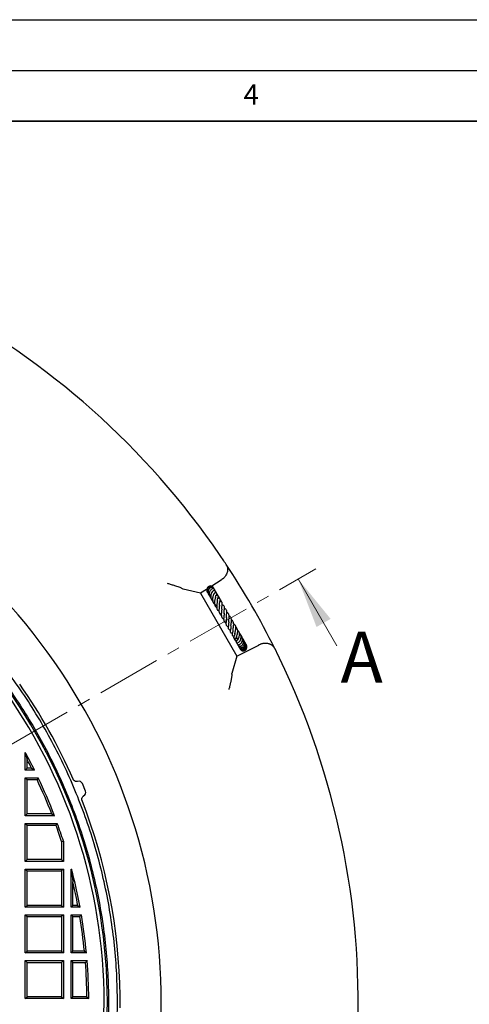
# Model space of a CAD drawing. Units: millimetres. Extents: x 0 to 420, y 0 to 297.
# Drawn here: x 167 to 211, y 200 to 297 of the extents above; entities that cross this region are included whole.
import ezdxf

# ---------------------------------------------------------------- set-up
doc = ezdxf.new("R2010")
doc.units = ezdxf.units.MM
doc.linetypes.add('CENTER', pattern=[10.16, 6.35, -1.27, 1.27, -1.27])
doc.layers.add('LINIEN-DICK', color=7, linetype='Continuous', lineweight=35)
doc.layers.add('LINIEN-DÜNN', color=7, linetype='Continuous')
doc.layers.add('VORLAGE_TEXT', color=7, linetype='Continuous')
doc.styles.add('SLDTEXTSTYLE0', font='TXT', dxfattribs={"width": 0.605})

msp = doc.modelspace()

# ---------------------------------------------------------------- linework, layer by layer
at = {"color": 7, "linetype": 'CENTER', "lineweight": 18}
msp.add_line((122.4206, 200.2312), (196.3724, 242.9274), dxfattribs=at)
at = {"color": 7, "linetype": 'Continuous', "lineweight": 25}
for p, q in [((187.0663, 241.8148), (186.1434, 241.2212)), ((187.0745, 241.8201), (187.0663, 241.8148)), ((183.3178, 240.9324), (183.2458, 240.9656)), ((185.0441, 240.514), (183.3178, 240.9324)), ((185.6121, 240.8794), (185.0441, 240.514)), ((185.0441, 240.514), (188.6183, 234.3235)), ((185.7123, 240.6227), (185.7419, 240.582)), ((186.326, 241.0319), (186.286, 241.1055)), ((186.0923, 240), (186.0936, 239.9754)), ((186.2798, 239.6506), (186.2951, 239.6113)), ((187.3755, 238.4966), (187.3463, 238.514)), ((188.2259, 237.0355), (188.2446, 237.0221)), ((188.3236, 236.0994), (188.3731, 236.0168)), ((188.5702, 235.6682), (188.6009, 235.6225)), ((188.6183, 234.3235), (190.7558, 235.4243)), ((189.4965, 235.5348), (189.4414, 235.5934)), ((189.5455, 235.4579), (189.4871, 235.5152)), ((189.5786, 235.3983), (189.5417, 235.4373)), ((190.7558, 235.4243), (190.7645, 235.4288)), ((188.6183, 234.3235), (188.1175, 232.6192)), ((167.7955, 223.1062), (167.7955, 224.8534)), ((167.7955, 224.8534), (167.9775, 224.1257)), ((167.9775, 223.2882), (167.9775, 224.1257)), ((167.7955, 223.1062), (167.9775, 223.2882)), ((168.7009, 223.1062), (167.7955, 223.1062)), ((168.407, 223.2882), (167.9775, 223.2882)), ((168.407, 223.2882), (168.7009, 223.1062)), ((167.7955, 218.6062), (167.7955, 222.3562)), ((167.7955, 222.3562), (167.9775, 222.1743)), ((167.7955, 222.3562), (169.0641, 222.3562)), ((167.9775, 218.7882), (167.9775, 222.1743)), ((167.9775, 222.1743), (168.9489, 222.1743)), ((169.0641, 222.3562), (168.9489, 222.1743)), ((173.7158, 221.0452), (173.4094, 221.7848)), ((167.7955, 218.6062), (167.9775, 218.7882)), ((170.6647, 218.6062), (167.7955, 218.6062)), ((170.3999, 218.7882), (167.9775, 218.7882)), ((170.3999, 218.7882), (170.6647, 218.6062)), ((167.7955, 214.1062), (167.7955, 217.8562)), ((167.7955, 217.8562), (167.9775, 217.6743)), ((167.7955, 217.8562), (170.9437, 217.8562)), ((167.9775, 214.2882), (167.9775, 217.6743)), ((167.9775, 217.6743), (170.816, 217.6743)), ((170.9437, 217.8562), (170.816, 217.6743)), ((171.3635, 216.0731), (171.5455, 216.1018)), ((171.3635, 216.0731), (171.3635, 214.2882)), ((171.5455, 216.1018), (171.5455, 214.1062)), ((167.7955, 214.1062), (167.9775, 214.2882)), ((171.3635, 214.2882), (167.9775, 214.2882)), ((171.5455, 214.1062), (171.3635, 214.2882)), ((171.5455, 214.1062), (167.7955, 214.1062)), ((167.7955, 213.3562), (167.9775, 213.1743)), ((167.7955, 213.3562), (171.5455, 213.3562)), ((167.7955, 209.6062), (167.7955, 213.3562)), ((171.5455, 213.3562), (171.3635, 213.1743)), ((171.5455, 213.3562), (171.5455, 209.6062)), ((172.2955, 209.6062), (172.2955, 213.3562)), ((172.2955, 213.3562), (172.3258, 213.3259)), ((172.2955, 213.3562), (172.3492, 213.3562)), ((172.3492, 213.3562), (172.3258, 213.3259)), ((172.3258, 213.3259), (172.4775, 212.0922)), ((167.9775, 213.1743), (171.3635, 213.1743)), ((167.9775, 209.7882), (167.9775, 213.1743)), ((171.3635, 213.1743), (171.3635, 209.7882)), ((172.4775, 209.7882), (172.4775, 212.0922)), ((167.7955, 209.6062), (167.9775, 209.7882)), ((171.5455, 209.6062), (167.7955, 209.6062)), ((171.3635, 209.7882), (167.9775, 209.7882)), ((171.3635, 209.7882), (171.5455, 209.6062)), ((172.2955, 209.6062), (172.4775, 209.7882)), ((173.1871, 209.6062), (172.2955, 209.6062)), ((172.968, 209.7882), (172.4775, 209.7882)), ((172.968, 209.7882), (173.1871, 209.6062)), ((167.7955, 208.8562), (167.9775, 208.6743)), ((167.7955, 208.8562), (171.5455, 208.8562)), ((167.7955, 205.1062), (167.7955, 208.8562)), ((167.9775, 208.6743), (171.3635, 208.6743)), ((167.9775, 205.2882), (167.9775, 208.6743)), ((171.5455, 208.8562), (171.3635, 208.6743)), ((171.3635, 208.6743), (171.3635, 205.2882)), ((171.5455, 208.8562), (171.5455, 205.1062)), ((172.2955, 205.1062), (172.2955, 208.8562)), ((172.2955, 208.8562), (172.4775, 208.6743)), ((172.2955, 208.8562), (173.3199, 208.8562)), ((172.4775, 205.2882), (172.4775, 208.6743)), ((172.4775, 208.6743), (173.166, 208.6743)), ((173.3199, 208.8562), (173.166, 208.6743)), ((167.7955, 205.1062), (167.9775, 205.2882)), ((171.5455, 205.1062), (167.7955, 205.1062)), ((171.3635, 205.2882), (167.9775, 205.2882)), ((171.3635, 205.2882), (171.5455, 205.1062)), ((172.2955, 205.1062), (172.4775, 205.2882)), ((173.8148, 205.1062), (172.2955, 205.1062)), ((173.6144, 205.2882), (172.4775, 205.2882)), ((173.6144, 205.2882), (173.8148, 205.1062)), ((167.7955, 204.3562), (167.9775, 204.1743)), ((167.7955, 204.3562), (171.5455, 204.3562)), ((167.7955, 200.6062), (167.7955, 204.3562)), ((167.9775, 204.1743), (171.3635, 204.1743)), ((167.9775, 200.7882), (167.9775, 204.1743)), ((171.5455, 204.3562), (171.3635, 204.1743)), ((171.3635, 204.1743), (171.3635, 200.7882)), ((171.5455, 204.3562), (171.5455, 200.6062)), ((172.2955, 200.6062), (172.2955, 204.3562)), ((172.2955, 204.3562), (172.4775, 204.1743)), ((172.2955, 204.3562), (173.8805, 204.3562)), ((172.4775, 200.7882), (172.4775, 204.1743)), ((172.4775, 204.1743), (173.7122, 204.1743)), ((173.8805, 204.3562), (173.7122, 204.1743)), ((167.7955, 200.6062), (167.9775, 200.7882)), ((171.3635, 200.7882), (167.9775, 200.7882)), ((171.3635, 200.7882), (171.5455, 200.6062)), ((172.2955, 200.6062), (172.4775, 200.7882)), ((173.8605, 200.7882), (172.4775, 200.7882)), ((173.8605, 200.7882), (174.0442, 200.6062)), ((171.5455, 200.6062), (167.7955, 200.6062)), ((174.0442, 200.6062), (172.2955, 200.6062))]:
    msp.add_line(p, q, dxfattribs=at)
at = {"color": 7, "linetype": 'Continuous', "lineweight": 18}
msp.add_line((198.4404, 235.3456), (194.6404, 241.9274), dxfattribs=at)
at = {"color": 7, "linetype": 'Continuous', "lineweight": 25}
for centre, radius, start, end in [((122.4206, 200.2312), 78.125, 34.293463, 145.706537), ((122.4206, 200.2312), 58.75, 275.420318, 61.204235), ((122.4206, 200.2312), 53.4489, 273.687406, 60.739323), ((122.4205, 200.2312), 53.125, 273.709966, 60.543363), ((122.4206, 200.2312), 78.125, 33.514698, 34.293463), ((122.4206, 200.2312), 78.125, 26.485302, 33.514698), ((122.4206, 200.2312), 78.125, 25.706537, 26.485302), ((122.4206, 200.2312), 78.125, 274.293463, 25.706537), ((122.4206, 200.2312), 54.6995, 23.685111, 34.965224), ((122.4205, 200.2312), 51.625, 26.301795, 28.485886), ((122.4205, 200.2312), 51.443, 26.628538, 27.676827), ((122.4205, 200.2312), 51.443, 21.144971, 25.248809), ((122.4205, 200.2312), 51.625, 20.850588, 25.376934), ((122.4206, 200.2312), 54.6995, 0.691611, 21.314898), ((122.4205, 200.2312), 51.443, 17.935732, 19.820498), ((122.4205, 200.2312), 51.625, 17.903831, 19.962458), ((122.4205, 200.2312), 51.625, 10.462856, 14.728396), ((122.4205, 200.2312), 51.443, 10.7065, 13.330322), ((122.4205, 200.2312), 51.443, 5.641438, 9.446329), ((122.4205, 200.2312), 51.625, 5.418571, 9.617519), ((122.4205, 200.2312), 51.443, 0.620366, 4.39593), ((122.4205, 200.2312), 51.625, 0.416196, 4.582999), ((122.4206, 200.2312), 54.7021, 359.441325, 0.558674)]:
    msp.add_arc(centre, radius, start, end, dxfattribs=at)
for centre, major_axis, start_param, end_param in [((173.0093, 221.6191), (0.4001, 0.1657), 0, 1.3865052), ((173.3157, 220.8794), (-0.4001, -0.1657), 1.7550578, 3.1415926)]:
    msp.add_ellipse(centre, major_axis=major_axis, ratio=0.8660254, start_param=start_param, end_param=end_param, dxfattribs=at)
for points in [[(128.3518, 146.1178), (129.2834, 146.234), (131.1466, 146.4665), (133.9137, 146.9978), (136.6513, 147.6611), (139.3504, 148.4678), (142.0044, 149.4123), (144.6059, 150.493), (147.1481, 151.7067), (149.6241, 153.0502), (152.0274, 154.5199), (154.3514, 156.112), (156.59, 157.8221), (158.7372, 159.6456), (160.7872, 161.5778), (162.7345, 163.6134), (164.574, 165.7469), (166.3008, 167.9727), (167.9101, 170.2848), (169.3977, 172.677), (170.7596, 175.143), (171.9922, 177.676), (173.0922, 180.2694), (174.0566, 182.9163), (174.8828, 185.6094), (175.5687, 188.3417), (176.1124, 191.1058), (176.5124, 193.8943), (176.7677, 196.6997), (176.8776, 199.5146), (176.8418, 202.3314), (176.6604, 205.1426), (176.3339, 207.9407), (175.8632, 210.7181), (175.2494, 213.4675), (174.4943, 216.1815), (173.5999, 218.8527), (172.5686, 221.4742), (171.4031, 224.0388), (170.1065, 226.5398), (168.6823, 228.9703), (167.1344, 231.324), (165.4669, 233.5944), (163.6841, 235.7756), (161.791, 237.8618), (159.7925, 239.847), (157.6943, 241.727), (155.5004, 243.4935), (153.2234, 245.1532), (151.6368, 246.1573), (150.8435, 246.6594)], [(153.8026, 243.6376), (154.5265, 243.0979), (155.9744, 242.0186), (158.0388, 240.2631), (160.018, 238.4133), (161.8995, 236.4636), (163.6805, 234.422), (165.356, 232.2927), (166.9216, 230.0816), (168.3736, 227.7941), (169.708, 225.4362), (170.9215, 223.0138), (172.0111, 220.5332), (172.9739, 218.0006), (173.8074, 215.4227), (174.5096, 212.8059), (175.0786, 210.157), (175.513, 207.4827), (175.8116, 204.7898), (175.9738, 202.0853), (175.9991, 199.3761), (175.8874, 196.669), (175.639, 193.9711), (175.2545, 191.2892), (174.735, 188.6301), (174.0817, 186.0007), (173.2964, 183.4076), (172.381, 180.8576), (171.3379, 178.3571), (170.1698, 175.9125), (168.8795, 173.5301), (167.4705, 171.2159), (165.9464, 168.976), (164.3109, 166.8159), (162.5684, 164.7412), (160.7232, 162.7573), (158.7801, 160.8692), (156.7441, 159.0817), (154.6203, 157.3994), (152.4142, 155.8266), (150.1314, 154.3673), (147.7778, 153.0253), (145.3593, 151.804), (142.8822, 150.7064), (140.3528, 149.7354), (137.7775, 148.8937), (135.1631, 148.1826), (132.5158, 147.6071), (129.8436, 147.1564), (128.0473, 146.9707), (127.1492, 146.8779)]]:
    msp.add_open_spline(points, degree=3, dxfattribs=at)
for points, knots in [([(187.5568, 243.368), (187.5571, 243.3676), (187.6157, 243.279), (187.6822, 243.1204), (187.7079, 242.874), (187.6867, 242.6746), (187.6293, 242.4814), (187.5291, 242.2734), (187.357, 242.034), (187.1688, 241.8915), (187.0745, 241.8201)], [0, 0, 0, 0, 0.00112636, 0.22150911, 0.35052637, 0.4829947, 0.58454683, 0.68878876, 0.84411704, 1, 1, 1, 1]), ([(183.2458, 240.9656), (183.2166, 240.9821), (183.1581, 241.0153), (183.0146, 241.0778), (182.8293, 241.1491), (182.5768, 241.2365), (182.2721, 241.333), (181.9971, 241.413), (181.8358, 241.4574), (181.7941, 241.4688), (181.7933, 241.469)], [0, 0, 0, 0, 0.1179771, 0.2361571, 0.385408, 0.5348732, 0.7330551, 0.9314043, 0.9986816, 1, 1, 1, 1]), ([(186.3056, 241.0648), (186.3008, 241.0776), (186.2767, 241.1424), (186.1678, 241.2181), (186.0055, 241.2556), (185.8397, 241.2057), (185.7136, 241.0852), (185.6458, 240.914), (185.6577, 240.7277), (185.7024, 240.5949), (185.7518, 240.5472), (185.7542, 240.5448)], [0, 0, 0, 0, 0.0336957, 0.17111528, 0.30998572, 0.44845309, 0.58493394, 0.72076149, 0.85830528, 0.99287845, 1, 1, 1, 1]), ([(186.3622, 240.9232), (186.3597, 240.9467), (186.3528, 241.0116), (186.2911, 241.1011), (186.1896, 241.1723), (186.0661, 241.1942), (185.9424, 241.1657), (185.8341, 241.0919), (185.7548, 240.9829), (185.71, 240.8507), (185.7045, 240.7038), (185.74, 240.5488), (185.8023, 240.4579), (185.8338, 240.4119)], [0, 0, 0, 0, 0.0542355, 0.1497051, 0.2465841, 0.3431282, 0.4387287, 0.5330364, 0.6256697, 0.7163889, 0.8071195, 0.9024834, 1, 1, 1, 1]), ([(186.3859, 240.9125), (186.3843, 240.9249), (186.3776, 240.9766), (186.3185, 241.0384), (186.2318, 241.0869), (186.1291, 241.0987), (186.0119, 241.067), (185.8975, 240.975), (185.8194, 240.8394), (185.7854, 240.6905), (185.7904, 240.5406), (185.831, 240.4031), (185.8855, 240.2982), (185.9319, 240.2489), (185.9477, 240.2322)], [0, 0, 0, 0, 0.0308878, 0.1290679, 0.2063887, 0.2837596, 0.3839659, 0.4993715, 0.6061888, 0.702771, 0.7942723, 0.8819489, 0.9598744, 1, 1, 1, 1]), ([(186.4532, 240.7654), (186.4529, 240.785), (186.4521, 240.8418), (186.3944, 240.9192), (186.2929, 240.9662), (186.1656, 240.9511), (186.0469, 240.8727), (185.9568, 240.7462), (185.9079, 240.5992), (185.895, 240.4536), (185.9125, 240.3012), (185.9692, 240.1367), (186.0529, 240.0438), (186.0923, 240)], [0, 0, 0, 0, 0.0479543, 0.1393735, 0.2353844, 0.3343796, 0.4369985, 0.5436557, 0.6451941, 0.721746, 0.7968846, 0.9043544, 1, 1, 1, 1]), ([(186.5247, 240.5593), (186.5313, 240.5803), (186.5451, 240.6243), (186.5332, 240.6892), (186.5002, 240.7406), (186.4451, 240.7747), (186.3808, 240.7844), (186.3109, 240.7697), (186.2379, 240.727), (186.1512, 240.6371), (186.0747, 240.4889), (186.0349, 240.2827), (186.0478, 240.0793), (186.1153, 239.8944), (186.1884, 239.7811), (186.2439, 239.7402), (186.2442, 239.7399)], [0, 0, 0, 0, 0.0534445, 0.1117117, 0.1642159, 0.2097321, 0.2583108, 0.3167834, 0.3836537, 0.4493172, 0.5752267, 0.6918237, 0.7958231, 0.8915648, 0.9993445, 1, 1, 1, 1]), ([(186.5733, 240.3323), (186.5895, 240.3449), (186.6248, 240.3726), (186.6431, 240.4193), (186.65, 240.4597), (186.6452, 240.4882), (186.6337, 240.5125), (186.614, 240.5351), (186.5813, 240.5551), (186.5244, 240.5648), (186.4665, 240.5505), (186.412, 240.514), (186.351, 240.4418), (186.2905, 240.3301), (186.2458, 240.1937), (186.2159, 240.0427), (186.2112, 239.8709), (186.2455, 239.6955), (186.3182, 239.5437), (186.4294, 239.4266), (186.5377, 239.3528), (186.6096, 239.3274), (186.63, 239.3202)], [0, 0, 0, 0, 0.0370469, 0.0812004, 0.1166254, 0.142591, 0.1591265, 0.1749941, 0.1949839, 0.2213813, 0.2580988, 0.3068111, 0.3645605, 0.4546493, 0.5211651, 0.5907205, 0.6689114, 0.7487512, 0.8266598, 0.8981172, 0.9711639, 1, 1, 1, 1]), ([(186.3346, 241.0182), (186.326, 241.0413), (186.3164, 241.0671), (186.2977, 241.0857), (186.2958, 241.0875)], [0, 0, 0, 0, 0.900648, 1, 1, 1, 1]), ([(186.3869, 240.9214), (186.3857, 240.9268), (186.3796, 240.9528), (186.3635, 240.9745), (186.3508, 240.9917)], [0, 0, 0, 0, 0.2091209, 1, 1, 1, 1]), ([(186.5128, 240.5571), (186.5146, 240.5807), (186.5201, 240.6525), (186.4834, 240.7707), (186.4274, 240.8782), (186.3758, 240.924), (186.3597, 240.9383)], [0, 0, 0, 0, 0.1676501, 0.5083796, 0.8473722, 1, 1, 1, 1]), ([(186.3649, 240.4539), (186.3655, 240.4558), (186.3714, 240.4761), (186.382, 240.4902), (186.3827, 240.4971), (186.383, 240.5006)], [0, 0, 0, 0, 0.0495416, 0.5207393, 1, 1, 1, 1]), ([(186.4312, 240.8489), (186.4312, 240.849), (186.4259, 240.8793), (186.4045, 240.9034), (186.3832, 240.9274)], [0, 0, 0, 0, 0.0038587, 1, 1, 1, 1]), ([(186.5649, 240.5548), (186.5582, 240.597), (186.5464, 240.6712), (186.5017, 240.7306), (186.4825, 240.7562)], [0, 0, 0, 0, 0.569017, 1, 1, 1, 1]), ([(186.6343, 240.4063), (186.6305, 240.4421), (186.6207, 240.5327), (186.5672, 240.643), (186.5105, 240.6981), (186.493, 240.7151)], [0, 0, 0, 0, 0.3106331, 0.7870515, 1, 1, 1, 1]), ([(186.6475, 240.459), (186.6343, 240.4796), (186.6132, 240.5126), (186.5809, 240.5321), (186.5688, 240.5395)], [0, 0, 0, 0, 0.62442, 1, 1, 1, 1]), ([(186.6936, 240.3051), (186.6925, 240.3469), (186.691, 240.4069), (186.657, 240.4553), (186.6467, 240.47)], [0, 0, 0, 0, 0.6954934, 1, 1, 1, 1]), ([(186.0328, 240.0785), (186.0382, 240.0532), (186.047, 240.0116), (186.0805, 239.9856), (186.0936, 239.9754)], [0, 0, 0, 0, 0.60688251, 1, 1, 1, 1]), ([(186.1561, 239.8589), (186.1564, 239.8542), (186.1586, 239.8119), (186.1914, 239.7659), (186.2322, 239.7421), (186.2406, 239.7372)], [0, 0, 0, 0, 0.08873816, 0.81244853, 1, 1, 1, 1]), ([(186.3218, 239.557), (186.337, 239.5349), (186.3636, 239.4963), (186.4058, 239.4751), (186.4238, 239.4661)], [0, 0, 0, 0, 0.5731425, 1, 1, 1, 1]), ([(186.506, 240.1191), (186.506, 240.1194), (186.5056, 240.1222), (186.505, 240.1098), (186.4968, 240.0807), (186.4828, 240.0327), (186.4588, 239.9497), (186.4313, 239.8355), (186.4104, 239.688), (186.4086, 239.5429), (186.4295, 239.3976), (186.4865, 239.2533), (186.5577, 239.1481), (186.6231, 239.1068), (186.6366, 239.0982)], [0, 0, 0, 0, 0.00499188, 0.06015159, 0.1152411, 0.17515343, 0.24038385, 0.36395538, 0.47795039, 0.58856036, 0.69379813, 0.81849336, 0.96242228, 1, 1, 1, 1]), ([(186.5067, 240.1195), (186.5098, 240.1402), (186.5178, 240.1924), (186.5397, 240.2589), (186.5621, 240.3095), (186.5746, 240.3299), (186.5749, 240.332), (186.575, 240.3326)], [0, 0, 0, 0, 0.169608, 0.4283687, 0.6886849, 0.9157031, 1, 1, 1, 1]), ([(186.6901, 239.7333), (186.69, 239.7452), (186.6895, 239.7939), (186.7015, 239.8731), (186.72, 239.9601), (186.7458, 240.0478), (186.7667, 240.1072), (186.7833, 240.1538), (186.7918, 240.1889), (186.7937, 240.2149), (186.7893, 240.2383), (186.7815, 240.2564), (186.7689, 240.2729), (186.7471, 240.2904), (186.7154, 240.3029), (186.6689, 240.3093), (186.6319, 240.3076), (186.5987, 240.3025), (186.563, 240.3016), (186.5481, 240.3012)], [0, 0, 0, 0, 0.032616, 0.1326251, 0.2272696, 0.3127812, 0.4758014, 0.5558545, 0.592323, 0.6260938, 0.6429305, 0.6606267, 0.6797146, 0.6988629, 0.7363467, 0.773529, 0.8516595, 0.9379408, 1, 1, 1, 1]), ([(186.6864, 239.7891), (186.6877, 239.7861), (186.692, 239.776), (186.6891, 239.7287), (186.6707, 239.6204), (186.6423, 239.4708), (186.6215, 239.3047), (186.6235, 239.1447), (186.6498, 238.9944), (186.714, 238.8646), (186.7836, 238.7757), (186.8433, 238.7402), (186.8544, 238.7335)], [0, 0, 0, 0, 0.0432888, 0.146212, 0.2554545, 0.3827228, 0.5016528, 0.6155101, 0.7278855, 0.8437987, 0.9708811, 1, 1, 1, 1]), ([(186.7401, 240.2907), (186.7327, 240.3216), (186.7208, 240.3713), (186.6875, 240.4092), (186.6749, 240.4236)], [0, 0, 0, 0, 0.62104487, 1, 1, 1, 1]), ([(186.8353, 240.0163), (186.832, 240.0635), (186.8242, 240.174), (186.7648, 240.3061), (186.6994, 240.3663), (186.6813, 240.3829)], [0, 0, 0, 0, 0.3498454, 0.8197404, 1, 1, 1, 1]), ([(186.886, 240.0073), (186.886, 240.0082), (186.8853, 240.0593), (186.8381, 240.1591), (186.7824, 240.2597), (186.7344, 240.2924), (186.7312, 240.2946)], [0, 0, 0, 0, 0.008639, 0.471095, 0.9643997, 1, 1, 1, 1]), ([(186.8988, 239.3101), (186.8985, 239.3648), (186.8979, 239.4794), (186.9274, 239.6446), (186.9587, 239.789), (186.9753, 239.89), (186.9577, 239.9534), (186.9405, 239.9765), (186.9054, 240.0076), (186.8317, 240.0308), (186.7732, 240.036), (186.7439, 240.0386)], [0, 0, 0, 0, 0.1451838, 0.3043278, 0.4694446, 0.6378795, 0.7138209, 0.747071, 0.7752176, 0.8875699, 1, 1, 1, 1]), ([(186.9205, 239.9794), (186.9176, 239.9923), (186.9064, 240.0423), (186.8639, 240.1193), (186.8146, 240.172), (186.7915, 240.1968)], [0, 0, 0, 0, 0.1559564, 0.6034658, 1, 1, 1, 1]), ([(186.9308, 239.9889), (186.9282, 239.9961), (186.909, 240.0488), (186.8684, 240.1006), (186.8244, 240.1292), (186.8211, 240.1314)], [0, 0, 0, 0, 0.12696308, 0.93499154, 1, 1, 1, 1]), ([(186.9603, 239.9323), (186.9521, 239.9541), (186.9414, 239.9827), (186.9189, 240.0025), (186.9136, 240.0071)], [0, 0, 0, 0, 0.7643425, 1, 1, 1, 1]), ([(187.1206, 238.9546), (187.1201, 238.9937), (187.1191, 239.0814), (187.1382, 239.2242), (187.1589, 239.36), (187.1745, 239.4922), (187.1671, 239.5897), (187.127, 239.6577), (187.0562, 239.707), (186.9934, 239.7258), (186.9495, 239.7358), (186.947, 239.7364)], [0, 0, 0, 0, 0.1067396, 0.2394791, 0.3826762, 0.5298229, 0.6807066, 0.7652991, 0.8454807, 0.9911499, 1, 1, 1, 1]), ([(187.0856, 239.683), (187.0856, 239.6839), (187.0839, 239.7304), (187.0459, 239.8109), (186.99, 239.8713), (186.9656, 239.8976)], [0, 0, 0, 0, 0.01169, 0.5676119, 1, 1, 1, 1]), ([(187.0492, 239.7016), (187.0493, 239.7024), (187.0537, 239.7501), (187.0285, 239.8306), (186.9841, 239.8947), (186.9672, 239.9191)], [0, 0, 0, 0, 0.0098639, 0.621951, 1, 1, 1, 1]), ([(187.0915, 239.6786), (187.0894, 239.692), (187.0803, 239.7494), (187.0461, 239.8123), (187.0056, 239.8466), (186.9998, 239.8515)], [0, 0, 0, 0, 0.2065497, 0.8853341, 1, 1, 1, 1]), ([(187.0644, 239.6963), (187.0649, 239.7064), (187.0669, 239.745), (187.0443, 239.779), (187.0275, 239.8042)], [0, 0, 0, 0, 0.2613843, 1, 1, 1, 1]), ([(186.8963, 239.352), (186.8957, 239.3325), (186.8946, 239.2905), (186.8836, 239.2047), (186.8637, 239.0648), (186.8462, 238.9115), (186.848, 238.7575), (186.8701, 238.6131), (186.9316, 238.4652), (187.0357, 238.3893), (187.083, 238.3549)], [0, 0, 0, 0, 0.0751189, 0.1610491, 0.249098, 0.4413892, 0.543099, 0.6432465, 0.8382689, 1, 1, 1, 1]), ([(187.1139, 238.9874), (187.1158, 238.9759), (187.1237, 238.9286), (187.113, 238.811), (187.0935, 238.6496), (187.0774, 238.4801), (187.078, 238.3184), (187.1119, 238.1783), (187.1729, 238.078), (187.2428, 238.0096), (187.2965, 237.9815), (187.3131, 237.9728)], [0, 0, 0, 0, 0.0431104, 0.176407, 0.3104811, 0.4443228, 0.5805441, 0.7182718, 0.8425593, 0.9512269, 1, 1, 1, 1]), ([(187.3517, 238.5108), (187.3502, 238.5648), (187.347, 238.6801), (187.3717, 238.8648), (187.3916, 239.0339), (187.3878, 239.1861), (187.3503, 239.2873), (187.2659, 239.3597), (187.1933, 239.387), (187.1618, 239.3989)], [0, 0, 0, 0, 0.1441962, 0.3075758, 0.4618202, 0.6115757, 0.7681476, 0.8991559, 1, 1, 1, 1]), ([(187.3467, 238.5554), (187.3474, 238.5064), (187.349, 238.4012), (187.3256, 238.2206), (187.3101, 238.0617), (187.3108, 237.9199), (187.3336, 237.7869), (187.4054, 237.6806), (187.4839, 237.6187), (187.5327, 237.5978), (187.5394, 237.595)], [0, 0, 0, 0, 0.1424714, 0.3061699, 0.443127, 0.5576918, 0.693004, 0.8535508, 0.9799839, 1, 1, 1, 1]), ([(187.5834, 238.1163), (187.5818, 238.1435), (187.5772, 238.219), (187.5942, 238.3679), (187.614, 238.5378), (187.6225, 238.7062), (187.5993, 238.8478), (187.5288, 238.957), (187.4472, 239.015), (187.3929, 239.036), (187.3876, 239.038)], [0, 0, 0, 0, 0.0800974, 0.2229497, 0.3733555, 0.5294852, 0.6836776, 0.8340969, 0.9839304, 1, 1, 1, 1]), ([(187.8136, 237.6746), (187.8113, 237.7087), (187.8058, 237.7907), (187.8269, 237.9525), (187.8468, 238.1236), (187.8525, 238.2775), (187.8343, 238.4237), (187.7763, 238.5416), (187.6958, 238.6231), (187.6291, 238.6542), (187.6158, 238.6604)], [0, 0, 0, 0, 0.1068289, 0.2568862, 0.3997296, 0.5263371, 0.6514969, 0.8057157, 0.9614348, 1, 1, 1, 1]), ([(187.5775, 238.1202), (187.5789, 238.1014), (187.5838, 238.0364), (187.5699, 237.9054), (187.5506, 237.743), (187.5344, 237.5858), (187.5461, 237.441), (187.592, 237.3363), (187.6756, 237.2668), (187.744, 237.2412), (187.765, 237.2334)], [0, 0, 0, 0, 0.0547793, 0.1899875, 0.3386273, 0.4805377, 0.6290935, 0.7878395, 0.9346674, 1, 1, 1, 1]), ([(187.8056, 237.7089), (187.8053, 237.6501), (187.8047, 237.5193), (187.7688, 237.3178), (187.7523, 237.1608), (187.7656, 237.0518), (187.8027, 236.9803), (187.872, 236.925), (187.9404, 236.9083), (187.9747, 236.9)], [0, 0, 0, 0, 0.16344767, 0.36391668, 0.56293409, 0.66664717, 0.77709176, 0.88855432, 1, 1, 1, 1]), ([(188.0288, 237.329), (188.0299, 237.3506), (188.0325, 237.3988), (188.0452, 237.4922), (188.0606, 237.6002), (188.0761, 237.7368), (188.083, 237.8845), (188.0591, 238.0226), (188.0136, 238.1309), (187.9445, 238.2162), (187.8792, 238.2586), (187.8484, 238.2785)], [0, 0, 0, 0, 0.0728271, 0.1618916, 0.2627822, 0.3597699, 0.5253146, 0.6537077, 0.7730019, 0.8930096, 1, 1, 1, 1]), ([(188.235, 236.9458), (188.2367, 236.9636), (188.2404, 237.0017), (188.2535, 237.076), (188.2741, 237.1905), (188.2998, 237.3484), (188.3019, 237.5376), (188.2619, 237.7028), (188.1856, 237.82), (188.1092, 237.8761), (188.0755, 237.9007)], [0, 0, 0, 0, 0.0706988, 0.1514919, 0.2323633, 0.3947158, 0.5603572, 0.7303006, 0.8813544, 1, 1, 1, 1]), ([(188.0284, 237.3144), (188.0254, 237.2527), (188.0194, 237.1309), (187.9854, 236.9664), (187.9617, 236.8393), (187.9565, 236.7357), (187.9759, 236.6771), (188.0127, 236.6415), (188.0727, 236.608), (188.1293, 236.5978), (188.1702, 236.5904)], [0, 0, 0, 0, 0.1748222, 0.3447745, 0.4920124, 0.6224534, 0.7413045, 0.7964109, 0.8532291, 1, 1, 1, 1]), ([(188.2308, 236.9301), (188.2298, 236.8986), (188.2282, 236.8403), (188.2119, 236.7538), (188.1858, 236.6406), (188.1562, 236.5456), (188.1375, 236.4619), (188.1385, 236.4157), (188.1474, 236.3856), (188.1658, 236.3634), (188.1903, 236.3463), (188.2464, 236.3283), (188.2912, 236.3257), (188.3368, 236.3232), (188.3504, 236.3224)], [0, 0, 0, 0, 0.0955133, 0.1762455, 0.2724923, 0.480068, 0.6108679, 0.6553604, 0.7035048, 0.7313514, 0.7598797, 0.8138953, 0.94447, 1, 1, 1, 1]), ([(188.4181, 236.5411), (188.4181, 236.5411), (188.4183, 236.5411), (188.415, 236.5597), (188.4204, 236.5986), (188.4339, 236.6574), (188.4586, 236.7523), (188.4908, 236.8878), (188.5134, 237.0655), (188.4998, 237.2523), (188.4346, 237.4208), (188.3392, 237.4997), (188.2936, 237.5374)], [0, 0, 0, 0, 0.0584569, 0.1296078, 0.2027536, 0.2697155, 0.3315796, 0.4486108, 0.5765261, 0.711343, 0.8619954, 1, 1, 1, 1]), ([(188.5769, 236.2607), (188.5769, 236.2602), (188.5771, 236.258), (188.5823, 236.2769), (188.597, 236.3147), (188.6198, 236.3743), (188.6453, 236.4467), (188.678, 236.5628), (188.7008, 236.6969), (188.6985, 236.832), (188.677, 236.9567), (188.6201, 237.0831), (188.5482, 237.1689), (188.4985, 237.1984), (188.496, 237.1999)], [0, 0, 0, 0, 0.0194846, 0.080693, 0.1454909, 0.2155359, 0.2891625, 0.3650079, 0.5281652, 0.6166306, 0.700813, 0.8528141, 0.9925176, 1, 1, 1, 1]), ([(188.6928, 235.9481), (188.6896, 235.9467), (188.6561, 235.9321), (188.6082, 235.8898), (188.5584, 235.8302), (188.5362, 235.7733), (188.5347, 235.729), (188.5462, 235.6945), (188.5702, 235.6646), (188.608, 235.643), (188.669, 235.6358), (188.7681, 235.6641), (188.8713, 235.7545), (188.9613, 235.9063), (189.0151, 236.0738), (189.0275, 236.2211), (189.0116, 236.3503), (188.9686, 236.4739), (188.9165, 236.5701), (188.8567, 236.6109), (188.8498, 236.6156)], [0, 0, 0, 0, 0.0060195, 0.0629527, 0.120617, 0.1715169, 0.2124406, 0.2423346, 0.2699206, 0.3065559, 0.3519871, 0.4028301, 0.5158214, 0.6190188, 0.6942592, 0.7855437, 0.8361507, 0.8890402, 0.9873294, 1, 1, 1, 1]), ([(188.6591, 235.9052), (188.6669, 235.9144), (188.6818, 235.9321), (188.7219, 235.9873), (188.7672, 236.0629), (188.8079, 236.1554), (188.8416, 236.255), (188.8696, 236.3781), (188.8736, 236.5335), (188.8411, 236.6888), (188.7782, 236.8109), (188.7105, 236.8623), (188.6876, 236.8797)], [0, 0, 0, 0, 0.0733076, 0.1420981, 0.2613848, 0.352949, 0.4163531, 0.5341672, 0.6577662, 0.7865995, 0.9278872, 1, 1, 1, 1]), ([(188.413, 236.5422), (188.413, 236.5413), (188.4102, 236.4932), (188.3815, 236.4058), (188.3428, 236.2972), (188.3111, 236.2306), (188.2996, 236.2008), (188.2935, 236.1762), (188.292, 236.1554), (188.2958, 236.1348), (188.3029, 236.12), (188.3122, 236.1084), (188.3257, 236.0971), (188.346, 236.0869), (188.3807, 236.0784), (188.4208, 236.0783), (188.4809, 236.0846), (188.5463, 236.0927), (188.6305, 236.0916), (188.7033, 236.081), (188.7335, 236.0679), (188.7396, 236.0652)], [0, 0, 0, 0, 0.0022209, 0.122505, 0.2500032, 0.3908132, 0.4260344, 0.4437104, 0.4621678, 0.480431, 0.4958371, 0.508859, 0.5205962, 0.5401866, 0.5644358, 0.6238534, 0.6896258, 0.7822985, 0.9090219, 0.9816544, 1, 1, 1, 1]), ([(188.3405, 236.323), (188.3313, 236.3069), (188.3188, 236.2851), (188.3213, 236.2602), (188.3219, 236.2537)], [0, 0, 0, 0, 0.7387912, 1, 1, 1, 1]), ([(188.3245, 236.0989), (188.3338, 236.0726), (188.3456, 236.039), (188.3676, 236.0113), (188.3723, 236.0054)], [0, 0, 0, 0, 0.7858, 1, 1, 1, 1]), ([(188.352, 236.0864), (188.3557, 236.0555), (188.3612, 236.0086), (188.3921, 235.9736), (188.4027, 235.9616)], [0, 0, 0, 0, 0.658544, 1, 1, 1, 1]), ([(188.3652, 236.0827), (188.3654, 236.0591), (188.3657, 236.0172), (188.3901, 235.9829), (188.4007, 235.968)], [0, 0, 0, 0, 0.5650155, 1, 1, 1, 1]), ([(188.3764, 236.0814), (188.3774, 236.0634), (188.3801, 236.0138), (188.4084, 235.9366), (188.4449, 235.8687), (188.4764, 235.8372), (188.4855, 235.8281)], [0, 0, 0, 0, 0.1928412, 0.5290432, 0.863571, 1, 1, 1, 1]), ([(188.4019, 236.08), (188.3991, 236.0302), (188.396, 235.9747), (188.4236, 235.9287), (188.4265, 235.924)], [0, 0, 0, 0, 0.8975307, 1, 1, 1, 1]), ([(188.4347, 236.0805), (188.4256, 236.0439), (188.4156, 236.0034), (188.4293, 235.9653), (188.4306, 235.9616)], [0, 0, 0, 0, 0.9034003, 1, 1, 1, 1]), ([(188.5595, 236.09), (188.5563, 236.0886), (188.5241, 236.0746), (188.4879, 236.0445), (188.4478, 236.0038), (188.4255, 235.9605), (188.4233, 235.9185), (188.4347, 235.8889), (188.4556, 235.8661), (188.4889, 235.8507), (188.5305, 235.8468), (188.5735, 235.8535), (188.5995, 235.8647), (188.6117, 235.8699)], [0, 0, 0, 0, 0.0217283, 0.2170138, 0.3698503, 0.4912803, 0.5809668, 0.6419767, 0.7121397, 0.7878851, 0.8641254, 0.935897, 1, 1, 1, 1]), ([(188.478, 235.8583), (188.4808, 235.8344), (188.4848, 235.7989), (188.5076, 235.772), (188.515, 235.7632)], [0, 0, 0, 0, 0.6738456, 1, 1, 1, 1]), ([(188.5742, 236.2574), (188.5693, 236.2339), (188.5578, 236.1775), (188.5303, 236.1163), (188.5055, 236.0716), (188.4964, 236.0583), (188.4972, 236.0573), (188.4976, 236.0569)], [0, 0, 0, 0, 0.2097967, 0.5025714, 0.7438761, 0.8841864, 1, 1, 1, 1]), ([(188.5549, 235.6865), (188.5567, 235.6829), (188.5671, 235.6625), (188.5834, 235.6462), (188.5968, 235.6327)], [0, 0, 0, 0, 0.1776406, 1, 1, 1, 1]), ([(188.5862, 235.659), (188.5945, 235.6243), (188.6045, 235.5825), (188.6341, 235.5535), (188.6391, 235.5485)], [0, 0, 0, 0, 0.8309956, 1, 1, 1, 1]), ([(188.6137, 235.872), (188.6128, 235.8721), (188.6115, 235.8723), (188.6507, 235.8814), (188.6596, 235.8834)], [0, 0, 0, 0, 0.77182504, 1, 1, 1, 1]), ([(188.6359, 235.6438), (188.6323, 235.6242), (188.6249, 235.585), (188.6405, 235.5295), (188.6753, 235.4845), (188.73, 235.456), (188.7932, 235.4501), (188.8742, 235.4673), (188.9658, 235.5245), (189.0617, 235.6352), (189.1359, 235.7934), (189.1674, 235.9836), (189.1351, 236.1692), (189.074, 236.2978), (189.0162, 236.356), (188.9977, 236.3747)], [0, 0, 0, 0, 0.05412436, 0.10857905, 0.16403789, 0.21987931, 0.27372867, 0.32523151, 0.42418908, 0.51842281, 0.62371414, 0.75103148, 0.85294924, 0.95298061, 1, 1, 1, 1]), ([(188.7005, 235.9584), (188.6961, 235.9476), (188.6854, 235.9216), (188.6694, 235.8968), (188.6594, 235.8845), (188.6621, 235.8849), (188.6629, 235.885)], [0, 0, 0, 0, 0.2337785, 0.5612605, 0.8835371, 1, 1, 1, 1]), ([(188.7069, 235.4777), (188.7067, 235.4771), (188.7017, 235.457), (188.7137, 235.4176), (188.736, 235.3642), (188.78, 235.321), (188.8393, 235.2944), (188.9111, 235.2893), (188.9884, 235.3075), (189.0642, 235.348), (189.1563, 235.4299), (189.2368, 235.5648), (189.2769, 235.7409), (189.2675, 235.8872), (189.2319, 236.0097), (189.1823, 236.1031), (189.1347, 236.1528), (189.1149, 236.1734)], [0, 0, 0, 0, 0.0015002, 0.0526884, 0.1069275, 0.1643466, 0.2245361, 0.2869731, 0.3510719, 0.415869, 0.4813394, 0.6131254, 0.7181063, 0.8108193, 0.8751229, 0.9481581, 1, 1, 1, 1]), ([(188.7761, 235.3298), (188.7765, 235.3233), (188.7787, 235.2873), (188.8117, 235.2353), (188.8793, 235.1751), (188.9687, 235.1511), (189.0612, 235.1615), (189.1417, 235.1935), (189.2205, 235.2535), (189.287, 235.3345), (189.3343, 235.4263), (189.3694, 235.5525), (189.3718, 235.7127), (189.3238, 235.8701), (189.2623, 235.9421), (189.2408, 235.9673)], [0, 0, 0, 0, 0.01725846, 0.09557468, 0.16300253, 0.27142836, 0.33296965, 0.40375317, 0.48228676, 0.55799565, 0.62880692, 0.69465923, 0.81913156, 0.93679919, 1, 1, 1, 1]), ([(188.8292, 235.2244), (188.8296, 235.2221), (188.8338, 235.1939), (188.8636, 235.147), (188.9167, 235.0911), (189.0046, 235.0457), (189.1219, 235.0391), (189.2546, 235.0934), (189.369, 235.1999), (189.4406, 235.3586), (189.4579, 235.5405), (189.4163, 235.6974), (189.3432, 235.8121), (189.2956, 235.8727), (189.2633, 235.8917), (189.2617, 235.8926)], [0, 0, 0, 0, 0.0056922, 0.07056378, 0.13662619, 0.20141633, 0.3136391, 0.40869164, 0.52008459, 0.63991505, 0.74513755, 0.86340036, 0.93100148, 0.99667015, 1, 1, 1, 1]), ([(188.9848, 236.4197), (188.9742, 236.4437), (188.95, 236.4984), (188.8959, 236.5259), (188.8655, 236.5413)], [0, 0, 0, 0, 0.43846202, 1, 1, 1, 1]), ([(188.8749, 235.1394), (188.8858, 235.1156), (188.9074, 235.0683), (188.9602, 235.0158), (189.0318, 234.9726), (189.1366, 234.9496), (189.2523, 234.9706), (189.3525, 235.0292), (189.4371, 235.1165), (189.5012, 235.2421), (189.524, 235.4146), (189.4819, 235.59), (189.4082, 235.7134), (189.3528, 235.7524), (189.3473, 235.7563)], [0, 0, 0, 0, 0.063391, 0.1263675, 0.1810975, 0.2686738, 0.3805718, 0.4530062, 0.5278674, 0.6409853, 0.7386307, 0.8703375, 0.9871861, 1, 1, 1, 1]), ([(188.9096, 235.0741), (188.9098, 235.0732), (188.9147, 235.0466), (188.9505, 235.0044), (189.0217, 234.9318), (189.1475, 234.8825), (189.3076, 234.8991), (189.4464, 234.9886), (189.5409, 235.1273), (189.5754, 235.2979), (189.5445, 235.4699), (189.4885, 235.5887), (189.4375, 235.6277), (189.4346, 235.6299)], [0, 0, 0, 0, 0.002272, 0.0659315, 0.1300353, 0.2583851, 0.3849973, 0.5093122, 0.6310551, 0.7502235, 0.8697946, 0.9927646, 1, 1, 1, 1]), ([(189.0595, 236.3002), (189.0529, 236.3108), (189.0388, 236.3337), (189.0169, 236.3495), (189.0051, 236.3579)], [0, 0, 0, 0, 0.4644801, 1, 1, 1, 1]), ([(189.0742, 236.2716), (189.0616, 236.2878), (189.0438, 236.3107), (189.0184, 236.3249), (189.011, 236.329)], [0, 0, 0, 0, 0.7074877, 1, 1, 1, 1]), ([(189.095, 236.1933), (189.0945, 236.2033), (189.0932, 236.2298), (189.0823, 236.2539), (189.0756, 236.2689)], [0, 0, 0, 0, 0.3781351, 1, 1, 1, 1]), ([(189.2061, 236.0457), (189.201, 236.0539), (189.1837, 236.0812), (189.1561, 236.0995), (189.1367, 236.1122)], [0, 0, 0, 0, 0.299749, 1, 1, 1, 1]), ([(189.2426, 235.9609), (189.2378, 235.9661), (189.2154, 235.9901), (189.1834, 236.0093), (189.1552, 236.0164), (189.1529, 236.017)], [0, 0, 0, 0, 0.2013621, 0.9343283, 1, 1, 1, 1]), ([(188.7484, 235.3576), (188.7506, 235.3493), (188.756, 235.3292), (188.7711, 235.3149), (188.7799, 235.3065)], [0, 0, 0, 0, 0.4149552, 1, 1, 1, 1]), ([(188.7658, 235.3399), (188.7682, 235.3282), (188.7767, 235.2867), (188.8065, 235.2553), (188.8279, 235.2327)], [0, 0, 0, 0, 0.2819039, 1, 1, 1, 1]), ([(188.9225, 235.0593), (188.9265, 235.0474), (188.9398, 235.0079), (188.9842, 234.9516), (189.0501, 234.8956), (189.1288, 234.8584), (189.2145, 234.8428), (189.3019, 234.8505), (189.3854, 234.8791), (189.4602, 234.9266), (189.5425, 235.0121), (189.6039, 235.1525), (189.6131, 235.3219), (189.5635, 235.4121), (189.545, 235.4456)], [0, 0, 0, 0, 0.03214315, 0.1067633, 0.18159171, 0.25634455, 0.33105598, 0.40568434, 0.47995984, 0.55350513, 0.62631234, 0.76940942, 0.91432931, 1, 1, 1, 1]), ([(192.3462, 235.0725), (192.346, 235.073), (192.3282, 235.1087), (192.2943, 235.166), (192.2294, 235.2511), (192.1671, 235.3156), (192.0934, 235.3773), (192.0201, 235.4284), (191.9386, 235.4733), (191.8609, 235.5075), (191.7732, 235.539), (191.6701, 235.5657), (191.5442, 235.5844), (191.423, 235.5905), (191.3107, 235.5853), (191.203, 235.5725), (191.0933, 235.5514), (190.9828, 235.5197), (190.8728, 235.4801), (190.8053, 235.4481), (190.7645, 235.4288)], [0, 0, 0, 0, 0.001124, 0.0829697, 0.1381923, 0.2215175, 0.2643068, 0.3287851, 0.3942511, 0.4383831, 0.4826908, 0.5586333, 0.618608, 0.6881741, 0.7456233, 0.7846267, 0.8437198, 0.9011291, 0.9403684, 1, 1, 1, 1]), ([(188.1101, 232.5403), (188.1103, 232.5302), (188.111, 232.5), (188.1072, 232.4233), (188.0965, 232.3255), (188.0827, 232.2285), (188.0701, 232.1484), (188.0554, 232.0637), (188.0361, 231.9599), (188.0156, 231.8566), (187.9913, 231.7409), (187.9629, 231.6117), (187.9323, 231.4791), (187.8942, 231.3208), (187.8584, 231.1783), (187.8311, 231.0732), (187.8201, 231.0315), (187.8199, 231.0307)], [0, 0, 0, 0, 0.03846689, 0.115523, 0.23610489, 0.28495616, 0.33389903, 0.40724132, 0.45615745, 0.53486463, 0.59972066, 0.66469028, 0.7620591, 0.82700556, 0.93145794, 0.99868259, 1, 1, 1, 1]), ([(188.1101, 232.5403), (188.11, 232.5455), (188.1094, 232.5663), (188.1109, 232.5866), (188.1135, 232.6026), (188.115, 232.6103), (188.1165, 232.6156), (188.1175, 232.6192)], [0, 0, 0, 0, 0.16588935, 0.6652022, 0.74880875, 0.83232961, 1, 1, 1, 1]), ([(172.9415, 221.99), (172.9348, 221.9885), (172.9077, 221.9826), (172.8657, 221.9789), (172.8237, 221.9808), (172.796, 221.9845), (172.7687, 221.9897), (172.7348, 221.9991), (172.7022, 222.0123), (172.6773, 222.025), (172.6532, 222.0389), (172.6244, 222.059), (172.598, 222.0822), (172.5786, 222.1024), (172.5604, 222.1235), (172.546, 222.1434), (172.5311, 222.1675), (172.5216, 222.1848), (172.5149, 222.1996), (172.5126, 222.2046)], [0, 0, 0, 0, 0.0395961, 0.1598859, 0.2418562, 0.2814523, 0.3210485, 0.4018394, 0.4838141, 0.5234034, 0.5629927, 0.6437616, 0.725706, 0.7654037, 0.8051013, 0.8860866, 0.9065459, 0.9682716, 1, 1, 1, 1]), ([(173.3785, 220.1142), (173.3693, 220.1437), (173.3477, 220.2136), (173.3543, 220.3314), (173.4016, 220.45), (173.4684, 220.5277), (173.5166, 220.5602), (173.5301, 220.5692)], [0, 0, 0, 0, 0.1779416, 0.4215122, 0.6643308, 0.9062628, 1, 1, 1, 1]), ([(177.12, 200.7646), (177.1199, 200.7735), (177.1195, 200.7935), (177.1175, 200.8357), (177.1167, 200.8692), (177.1161, 200.8915)], [0, 0, 0, 0, 0.2097629, 0.4724258, 1, 1, 1, 1])]:
    msp.add_open_spline(points, degree=3, knots=knots, dxfattribs=at)
at = {"color": 7, "linetype": 'Continuous', "lineweight": 18}
msp.add_solid([(194.6404, 241.9274), (196.4476, 237.1973), (197.8332, 237.9973)], dxfattribs=at)
at = {"layer": 'LINIEN-DICK'}
msp.add_line((410, 287), (20, 287), dxfattribs=at)
at = {"layer": 'LINIEN-DÜNN'}
for p, q in [((0, 297), (420, 297)), ((15, 292), (415, 292))]:
    msp.add_line(p, q, dxfattribs=at)

# ---------------------------------------------------------------- texts
at = {"color": 7, "linetype": 'Continuous', "insert": (198.816, 236.7251), "char_height": 5, "attachment_point": 1, "style": 'SLDTEXTSTYLE0'}
msp.add_mtext('A', dxfattribs=at)
at = {"layer": 'VORLAGE_TEXT', "insert": (190.03, 290.6343), "char_height": 2, "attachment_point": 2, "style": 'SLDTEXTSTYLE0'}
msp.add_mtext('4', dxfattribs=at)

doc.saveas('drawing.dxf')
